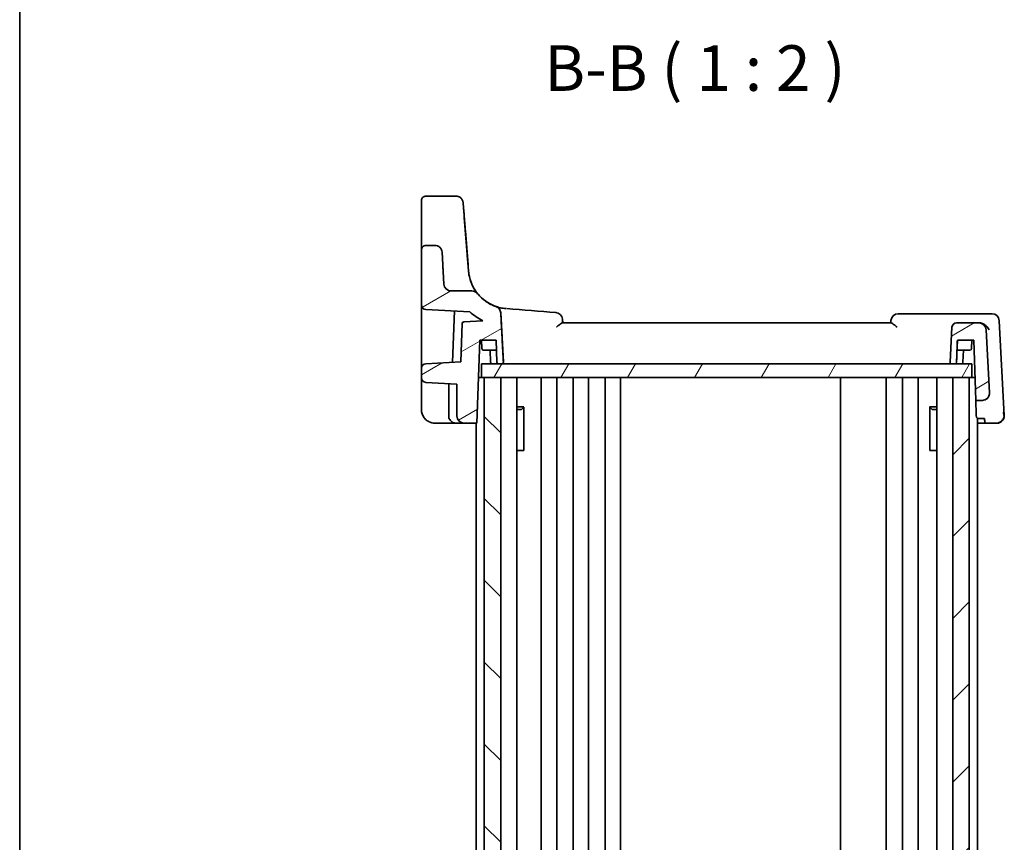
# Model space of a CAD drawing. Units: millimetres. Extents: x 22 to 2603, y 12 to 574.
# Drawn here: x 618 to 726, y 390 to 480 of the extents above; entities that cross this region are included whole.
import ezdxf

# ---------------------------------------------------------------- set-up
doc = ezdxf.new("R2010")
doc.units = ezdxf.units.MM
doc.header["$LTSCALE"] = 1.5
for name, color, linetype, lineweight in [('Border (ISO)', 7, 'Continuous', 35), ('Symbol (ISO)', 7, 'Continuous', 18), ('Visible (ISO)', 7, 'Continuous', 35)]:
    doc.layers.add(name, color=color, linetype=linetype, lineweight=lineweight)
doc.layers.add('Hatch (ISO)', color=1, linetype='Continuous', lineweight=18, true_color=0xff0000)
doc.styles.add('Note Text (TK)', font='txt')

# ---------------------------------------------------------------- blocks, each defined once
blk = doc.blocks.new('図面枠 tk図枠')
at = {"layer": 'Border (ISO)'}
blk.add_line((14.5, 289), (14.5, 8), dxfattribs=at)

msp = doc.modelspace()

# ---------------------------------------------------------------- hatches: boundary and pattern name
at = {"layer": 'Hatch (ISO)'}
h = msp.add_hatch(dxfattribs=at)
h.set_pattern_fill('ANSI31', color=256, scale=50.8, angle=-14.999978, style=0)
h.set_pattern_definition([(30, (589.25, -4), (-3.175, 5.49926), [])])
edge = h.paths.add_edge_path()
edge.add_ellipse((720.8469, 442.8613), major_axis=(0.1439, 0.1389), ratio=1, start_angle=226, end_angle=314)
edge.add_line((721.0467, 442.8543), (721.1308, 445.2613))
edge.add_line((721.1308, 445.2613), (722.9238, 445.2613))
edge.add_line((722.9238, 445.2613), (723.1543, 438.6613))
edge.add_line((723.1543, 438.6613), (723.8533, 438.6613))
edge.add_ellipse((723.8533, 439.4613), major_axis=(0.5803, -0.5507), ratio=1, start_angle=313.5, end_angle=406.5)
edge.add_line((724.6522, 439.5032), (724.2906, 446.4032))
edge.add_ellipse((723.4917, 446.3613), major_axis=(-0.5803, 0.5507), ratio=1, start_angle=226.5, end_angle=313.5)
edge.add_line((723.4917, 447.1613), (721.0376, 447.1613))
edge.add_ellipse((721.0376, 446.6613), major_axis=(-0.3627, -0.3442), ratio=1, start_angle=226.5, end_angle=313.5)
edge.add_line((720.5383, 446.6875), (720.3383, 442.8718))
edge.add_ellipse((720.5381, 442.8613), major_axis=(-0.1451, -0.1377), ratio=1, start_angle=313.5, end_angle=406.5)
edge.add_line((720.5381, 442.6613), (720.8469, 442.6613))
edge = h.paths.add_edge_path()
edge.add_ellipse((665.5865, 451.4613), major_axis=(-0.5803, 0.5507), ratio=1, start_angle=46.5, end_angle=133.5)
edge.add_line((665.5865, 450.6613), (667.8776, 450.6613))
edge.add_ellipse((667.8776, 449.8613), major_axis=(-0.7228, 0.3429), ratio=1, start_angle=244.619973, end_angle=295.380027, ccw=False)
edge.add_ellipse((671.9824, 453.2139), major_axis=(-4.4861, 0.3531), ratio=1, start_angle=43.739946, end_angle=75.253812)
edge.add_ellipse((670.2354, 448.2102), major_axis=(0.6399, 0.4801), ratio=1, start_angle=326.123094, end_angle=393.876906, ccw=False)
edge.add_line((671.0343, 448.252), (671.3163, 442.8718))
edge.add_ellipse((671.1166, 442.8613), major_axis=(0.1451, -0.1377), ratio=1, start_angle=313.5, end_angle=406.5, ccw=False)
edge.add_line((671.1166, 442.6613), (670.8078, 442.6613))
edge.add_ellipse((670.8078, 442.8613), major_axis=(-0.1439, 0.1389), ratio=1, start_angle=46, end_angle=134, ccw=False)
edge.add_line((670.6079, 442.8543), (670.5238, 445.2613))
edge.add_line((670.5238, 445.2613), (668.7308, 445.2613))
edge.add_line((668.7308, 445.2613), (668.413, 436.1613))
edge.add_line((668.413, 436.1613), (667.0273, 436.1613))
edge.add_ellipse((667.0273, 436.9613), major_axis=(-0.8, 0), ratio=1, start_angle=0, end_angle=90, ccw=False)
edge.add_line((666.2273, 436.9613), (666.2273, 440.4569))
edge.add_line((666.2273, 440.4569), (662.8011, 440.6365))
edge.add_ellipse((662.8273, 441.1358), major_axis=(-0.3627, -0.3442), ratio=1, start_angle=316.5, end_angle=403.5, ccw=False)
edge.add_line((662.3273, 441.1358), (662.3273, 442.1868))
edge.add_ellipse((662.8273, 442.1868), major_axis=(-0.3627, 0.3442), ratio=1, start_angle=316.5, end_angle=403.5, ccw=False)
edge.add_line((662.8011, 442.6862), (666.6467, 442.8877))
edge.add_line((666.6467, 442.8877), (666.793, 447.0782))
edge.add_ellipse((666.9929, 447.0712), major_axis=(-0.1427, 0.1402), ratio=1, start_angle=317.5, end_angle=402.5, ccw=False)
edge.add_line((666.9824, 447.2709), (669.0772, 447.3807))
edge.add_line((669.0772, 447.3807), (669.0762, 447.3998))
edge.add_ellipse((671.9824, 453.2139), major_axis=(6.5, 0), ratio=1, start_angle=228.003273, end_angle=243.441572, ccw=False)
edge.add_line((667.6334, 448.3832), (662.8011, 448.6365))
edge.add_ellipse((662.8273, 449.1358), major_axis=(-0.3627, -0.3442), ratio=1, start_angle=316.5, end_angle=403.5, ccw=False)
edge.add_line((662.3273, 449.1358), (662.3273, 455.1613))
edge.add_spline(control_points=[(662.3273, 455.1613), (662.3273, 455.223), (662.3418, 455.2957), (662.389, 455.4097), (662.4301, 455.4712), (662.5174, 455.5585), (662.579, 455.5997), (662.693, 455.6469), (662.7656, 455.6613), (662.8273, 455.6613)], knot_values=[0.14809626, 0.14809626, 0.14809626, 0.14809626, 0.16660829, 0.16660829, 0.18512032, 0.18512032, 0.20363236, 0.20363236, 0.22214439, 0.22214439, 0.22214439, 0.22214439], degree=3, periodic=0)
edge.add_line((662.8273, 455.6613), (663.8061, 455.6613))
edge.add_spline(control_points=[(663.8061, 455.6613), (663.9103, 455.6613), (664.0134, 455.641), (664.2062, 455.5619), (664.2939, 455.5039), (664.4384, 455.3612), (664.4953, 455.2793), (664.5764, 455.0989), (664.5998, 455.002), (664.605, 454.9032)], knot_values=[-0.12183915, -0.12183915, -0.12183915, -0.12183915, -0.0905876, -0.0905876, -0.05933604, -0.05933604, -0.02966802, -0.02966802, 0, 0, 0, 0], degree=3, periodic=0)
edge.add_line((664.605, 454.9032), (664.7876, 451.4195))
h = msp.add_hatch(dxfattribs=at)
h.set_pattern_fill('ANSI31', color=256, scale=50.8, angle=14.999978, style=0)
h.set_pattern_definition([(60, (589.25, -4), (-5.49926, 3.175), [])])
h.paths.add_polyline_path([(722.7273, 441.1613), (722.7273, 442.6613), (720.8469, 442.6613), (720.5381, 442.6613), (671.1166, 442.6613), (670.8078, 442.6613), (668.9273, 442.6613), (668.9273, 441.1613), (669.2273, 441.1613), (671.0273, 441.1613), (720.6273, 441.1613), (722.4273, 441.1613)])
h = msp.add_hatch(dxfattribs=at)
h.set_pattern_fill('ANSI31', color=256, scale=50.8, angle=90.00021, style=0)
h.set_pattern_definition([(135.0002, (589.25, -4), (-4.49011, -4.490145), [])])
h.paths.add_polyline_path([(671.0273, 441.1613), (669.2273, 441.1613), (669.2273, 355.1613), (671.0273, 355.1613)])
h = msp.add_hatch(dxfattribs=at)
h.set_pattern_fill('ANSI31', color=256, scale=50.8, style=0)
h.set_pattern_definition([(45, (589.25, -4), (-4.49013, 4.49013), [])])
h.paths.add_polyline_path([(722.4273, 441.1613), (720.6273, 441.1613), (720.6273, 355.1613), (722.4273, 355.1613)])

# ---------------------------------------------------------------- linework, layer by layer
at = {"layer": 'Visible (ISO)'}
for p, q in [((666.1105, 461.0741), (662.8274, 461.0741)), ((666.9126, 460.2782), (667.4441, 453.5252)), ((667.4964, 452.8609), (667.0363, 458.7063)), ((667.4442, 453.5252), (667.1489, 457.2767)), ((662.3273, 455.1613), (662.3273, 449.1358)), ((663.8061, 455.6613), (662.8273, 455.6613)), ((664.7876, 451.4195), (664.605, 454.9032)), ((667.3911, 454.1995), (667.4965, 452.8609)), ((667.4965, 452.8609), (667.4964, 452.8609)), ((667.4964, 452.8609), (667.4964, 452.8609)), ((667.8776, 450.6613), (665.5865, 450.6613)), ((667.8776, 450.6613), (667.8776, 450.6613)), ((662.3275, 449.1235), (662.3275, 443.7632)), ((662.8011, 448.6365), (667.6334, 448.3832)), ((665.7452, 442.8404), (665.9418, 448.4719)), ((669.0772, 447.3807), (666.9824, 447.2709)), ((669.0762, 447.3998), (669.0772, 447.3807)), ((671.3163, 442.8718), (671.0343, 448.252)), ((677.0573, 448.3006), (677.0572, 448.3006)), ((677.7914, 447.5728), (677.7915, 447.5728)), ((677.7915, 447.5728), (677.8275, 447.1613)), ((723.8692, 448.1613), (714.648, 448.1613)), ((724.9394, 448.1613), (723.8692, 448.1613)), ((726.2833, 437.0032), (725.7383, 447.4032)), ((725.7383, 447.4032), (726.2833, 437.0032)), ((725.7383, 447.4032), (726.2833, 437.0032)), ((666.793, 447.0782), (666.6467, 442.8877)), ((713.8705, 447.1613), (677.7844, 447.1613)), ((720.5383, 446.6875), (720.3383, 442.8718)), ((723.4917, 447.1613), (721.0376, 447.1613)), ((723.4918, 447.1613), (723.4917, 447.1613)), ((723.5402, 447.1613), (723.4918, 447.1613)), ((724.6522, 439.5032), (724.2906, 446.4032)), ((724.6523, 439.5032), (724.2907, 446.4032)), ((668.413, 436.1613), (668.7308, 445.2613)), ((668.7309, 445.2613), (668.4131, 436.1613)), ((668.7308, 445.2613), (670.5238, 445.2613)), ((668.9556, 444.3543), (668.924, 445.2613)), ((670.5238, 445.2613), (670.6079, 442.8543)), ((721.0467, 442.8543), (721.1308, 445.2613)), ((721.1308, 445.2613), (722.9238, 445.2613)), ((722.6993, 444.3543), (722.7309, 445.2613)), ((722.9238, 445.2613), (723.1543, 438.6613)), ((670.5622, 444.1613), (669.1555, 444.1613)), ((669.908, 442.8543), (669.8624, 444.1613)), ((722.4994, 444.1613), (721.0925, 444.1613)), ((721.7469, 442.8543), (721.7925, 444.1613)), ((662.3273, 442.1868), (662.3273, 441.1358)), ((666.6467, 442.8877), (662.8011, 442.6862)), ((722.7273, 442.6613), (668.9273, 442.6613)), ((668.9273, 442.6613), (668.9273, 441.1613)), ((670.8078, 442.6613), (671.1166, 442.6613)), ((677.7469, 442.8543), (677.7469, 442.8543)), ((720.5381, 442.6613), (720.8469, 442.6613)), ((722.7273, 441.1613), (722.7273, 442.6613)), ((722.7273, 442.6613), (722.7274, 442.6613)), ((722.7274, 442.6613), (722.7274, 441.1613)), ((668.5877, 441.1613), (668.9273, 441.1613)), ((668.9273, 441.1613), (722.7273, 441.1613)), ((671.0273, 441.1613), (669.2273, 441.1613)), ((669.2273, 441.1613), (669.2273, 355.1613)), ((671.0273, 355.1613), (671.0273, 441.1613)), ((672.7812, 441.1613), (672.7812, 355.1613)), ((675.4775, 441.1613), (675.4775, 355.1613)), ((677.1775, 441.1613), (677.1775, 355.1613)), ((678.9775, 441.1613), (678.9775, 355.1613)), ((680.6775, 441.1613), (680.6775, 355.1613)), ((682.4775, 441.1613), (682.4775, 355.1613)), ((684.1775, 441.1613), (684.1775, 355.1613)), ((708.3274, 441.1613), (708.3274, 355.1613)), ((713.3274, 441.1613), (713.3274, 355.1613)), ((713.3274, 441.1613), (713.3274, 355.1613)), ((715.1271, 441.1613), (715.1271, 355.1613)), ((716.8271, 441.1613), (716.8271, 355.1613)), ((718.8736, 441.1613), (718.8736, 355.1613)), ((722.4273, 441.1613), (720.6273, 441.1613)), ((720.6273, 441.1613), (720.6273, 355.1613)), ((722.4273, 355.1613), (722.4273, 441.1613)), ((722.4274, 441.1613), (722.4274, 355.1613)), ((722.7274, 441.1613), (722.7273, 441.1613)), ((722.7274, 441.1613), (723.067, 441.1613)), ((662.3275, 440.4368), (662.3275, 437.6613)), ((662.8011, 440.6365), (666.2273, 440.4569)), ((665.3274, 440.5041), (665.3274, 436.9613)), ((666.2273, 440.4569), (666.2273, 436.9613)), ((723.1543, 438.6613), (723.8533, 438.6613)), ((723.8533, 438.6613), (723.8534, 438.6613)), ((672.7812, 437.9374), (673.5665, 437.9374)), ((673.3014, 437.6613), (672.7812, 437.6613)), ((673.3014, 437.6613), (673.5492, 437.9091)), ((673.5492, 437.9169), (673.5492, 433.1613)), ((718.0884, 437.9374), (718.8736, 437.9374)), ((718.1057, 433.1613), (718.1057, 437.9169)), ((718.3535, 437.6613), (718.1057, 437.9091)), ((718.8736, 437.6613), (718.3535, 437.6613)), ((723.3274, 436.7006), (723.3274, 359.6221)), ((724.1241, 436.6665), (723.424, 436.6665)), ((726.2833, 437.0032), (726.2833, 437.0032)), ((663.8275, 436.1613), (666.1274, 436.1613)), ((666.1274, 436.1613), (667.0273, 436.1613)), ((667.0273, 436.1613), (668.413, 436.1613)), ((668.3274, 436.1613), (668.3274, 360.1613)), ((668.4131, 436.1613), (668.413, 436.1613)), ((724.1417, 436.1613), (723.3274, 436.1613)), ((725.3849, 436.1613), (724.1417, 436.1613)), ((725.3849, 436.1613), (725.4844, 436.1613)), ((725.4844, 436.1613), (725.4844, 436.1613)), ((673.4606, 433.1613), (672.7812, 433.1613)), ((673.4606, 433.1613), (673.5492, 433.1613)), ((718.1057, 433.1613), (718.1943, 433.1613)), ((718.8736, 433.1613), (718.1943, 433.1613))]:
    msp.add_line(p, q, dxfattribs=at)
for centre, radius, start, end in [((666.3514, 457.214), 0.8, 4.5, 5.120511), ((665.5865, 451.4613), 0.8, 183, 270), ((667.8776, 449.8613), 0.8, 39.239946, 90), ((671.9824, 453.2139), 4.5, 219.239946, 250.753812), ((662.8273, 449.1358), 0.5, 180, 267), ((671.9824, 453.2139), 6.5, 228.003368, 243.441666), ((670.2354, 448.2102), 0.8, 3, 70.753812), ((666.9929, 447.0712), 0.2, 93, 178), ((676.9945, 447.5031), 0.8, 5, 85.5), ((714.648, 447.3613), 0.8, 90, 175), ((724.9394, 447.3613), 0.8, 3, 90), ((721.0376, 446.6613), 0.5, 90, 177), ((723.4917, 446.3613), 0.8, 3, 90), ((669.1555, 444.3613), 0.2, 182, 270), ((722.4994, 444.3613), 0.2, 270, 358), ((662.8273, 442.1868), 0.5, 93, 180), ((670.1079, 442.8613), 0.2, 182, 270), ((670.8078, 442.8613), 0.2, 182, 270), ((671.1166, 442.8613), 0.2, 270, 3), ((720.5381, 442.8613), 0.2, 177, 270), ((720.8469, 442.8613), 0.2, 270, 358), ((720.847, 442.8613), 0.2, 270, 358), ((721.547, 442.8613), 0.2, 270, 358), ((662.8273, 441.1358), 0.5, 180, 267), ((723.8533, 439.4613), 0.8, 270, 3), ((667.0273, 436.9613), 0.8, 180, 270), ((725.4844, 436.9613), 0.8, 270, 3)]:
    msp.add_arc(centre, radius, start, end, dxfattribs=at)
for centre, major_axis, ratio, start_param, end_param in [((667.0812, 458.1369), (-0.1731, 2.2), 0.00001, 6.14638776, 7.59218093), ((672.6947, 386.8095), (-5.8397, 74.2), 0.00001, 6.14266298, 6.14638002), ((662.3274, 459.5008), (0, -1.3), 0.00001, 0.3061188, 1.18591153), ((667.4002, 454.0843), (-0.1731, 2.2), 0.00001, 4.76474875, 5.91888299), ((664.6716, 453.6352), (0.131, -2.5), 0.00001, 4.76474323, 4.9486146), ((667.4285, 453.7241), (0.2991, -3.8), 0.00001, 4.76475198, 4.94155466), ((667.4285, 453.724), (-0.2999, 3.8111), 0.00001, 1.62299043, 1.79926746), ((667.4285, 453.7241), (0.2991, -3.8), 0.00001, 1.34163887, 1.51844114), ((695.0141, 446.8873), (-212.2308, 16.7029), 0.00001, 4.79685047, 4.82254689), ((723.4918, 446.3613), (0, 0.8), 0.99999912, 4.76474886, 6.28318531), ((723.3211, 433.8865), (-0.1746, 5), 0.00001, 5.36737595, 5.98195971), ((723.8534, 439.4613), (0.7997, 0.0234), 0.99999257, 6.21187094, 6.30628167), ((724.2211, 433.8865), (-0.1746, 5), 0.00001, 5.18473238, 5.30196716)]:
    msp.add_ellipse(centre, major_axis=major_axis, ratio=ratio, start_param=start_param, end_param=end_param, dxfattribs=at)
for points, knots in [([(662.3274, 459.0127), (662.3274, 459.2632), (662.3274, 459.5), (662.3274, 459.906), (662.3274, 460.0814), (662.3274, 460.3545), (662.3274, 460.4556), (662.3274, 460.5424), (662.3274, 460.561), (662.3274, 460.5712), (662.3274, 460.5726), (662.3274, 460.5737), (662.3274, 460.5739), (662.3274, 460.5742), (662.3274, 460.5743), (662.3274, 460.5745), (662.3274, 460.5744), (662.3274, 460.5753), (662.3274, 460.5755), (662.3274, 460.5759), (662.3274, 460.5761), (662.3274, 460.5768), (662.3274, 460.5771), (662.3274, 460.5791), (662.3274, 460.5809), (662.3277, 460.5959), (662.3285, 460.6093), (662.3324, 460.6497), (662.3373, 460.6766), (662.3581, 460.7549), (662.3808, 460.8052), (662.4397, 460.8943), (662.4766, 460.9344), (662.5601, 461), (662.6077, 461.0264), (662.7117, 461.0639), (662.77, 461.0741), (662.8274, 461.0741)], [0, 0, 0, 0, 0.081073224, 0.081073224, 0.160681742, 0.160681742, 0.240343101, 0.240343101, 0.279788388, 0.279788388, 0.289153659, 0.289153659, 0.292665091, 0.292665091, 0.293981865, 0.293981865, 0.294983289, 0.294983289, 0.295108853, 0.295108853, 0.295235988, 0.295235988, 0.295363061, 0.295363061, 0.295875146, 0.295875146, 0.29988402, 0.29988402, 0.308041584, 0.308041584, 0.324179622, 0.324179622, 0.340104046, 0.340104046, 0.35603613, 0.35603613, 0.373263072, 0.373263072, 0.373263072, 0.373263072]), ([(666.1105, 461.0741), (666.1958, 461.0741), (666.2782, 461.0598), (666.4303, 461.0123), (666.4963, 460.9777), (666.6196, 460.8971), (666.6662, 460.8519), (666.7585, 460.751), (666.7855, 460.7054), (666.8479, 460.5958), (666.858, 460.5605), (666.8813, 460.4926), (666.8855, 460.4731), (666.899, 460.416), (666.8996, 460.4061), (666.9076, 460.3539), (666.9059, 460.36), (666.9075, 460.3441), (666.9074, 460.3449), (666.9076, 460.3423), (666.9076, 460.3416), (666.9077, 460.3404), (666.9078, 460.34), (666.9078, 460.3394), (666.9078, 460.3392), (666.9079, 460.3388), (666.9079, 460.3386), (666.9079, 460.3382), (666.9079, 460.3381), (666.908, 460.3376), (666.908, 460.3375), (666.908, 460.3367), (666.908, 460.3367), (666.9081, 460.3359), (666.9082, 460.3351), (666.9083, 460.333), (666.9084, 460.3317), (666.9087, 460.3286), (666.9088, 460.3267), (666.9092, 460.3225), (666.9093, 460.3201), (666.9096, 460.3171), (666.9096, 460.3167), (666.9096, 460.3163)], [0, 0, 0, 0, 0.000001187, 0.000001187, 0.000002556, 0.000002556, 0.000004438, 0.000004438, 0.000007558, 0.000007558, 0.000014086, 0.000014086, 0.000023647, 0.000023647, 0.000049109, 0.000049109, 0.000155503, 0.000155503, 0.000443733, 0.000443733, 0.000690376, 0.000690376, 0.001040382, 0.001040382, 0.001381484, 0.001381484, 0.001852709, 0.001852709, 0.002731184, 0.002731184, 0.005264304, 0.005264304, 0.023742386, 0.023742386, 0.051101459, 0.051101459, 0.078460532, 0.078460532, 0.105819605, 0.105819605, 0.133178678, 0.133178678, 0.136795365, 0.136795365, 0.136795365, 0.136795365]), ([(662.3273, 455.1622), (662.3273, 455.1622), (662.3273, 455.1624), (662.3273, 455.1636), (662.3273, 455.166), (662.3273, 455.1801), (662.3273, 455.2011), (662.3273, 455.3268), (662.3273, 455.5153), (662.3274, 456.3101), (662.3274, 457.1374), (662.3274, 458.2613)], [0.09657842, 0.09657842, 0.09657842, 0.09657842, 0.11235411, 0.11235411, 0.18037386, 0.18037386, 0.38445387, 0.38445387, 0.99726909, 0.99726909, 2.11604503, 2.11604503, 2.11604503, 2.11604503]), ([(667.2384, 456.1399), (667.2431, 456.0796), (667.2493, 456.001), (667.2643, 455.8112), (667.273, 455.7001), (667.2926, 455.4512), (667.3034, 455.3134), (667.3266, 455.0186), (667.339, 454.8616), (667.3646, 454.5365), (667.3778, 454.3685), (667.3911, 454.1995)], [0.36430237, 0.36430237, 0.36430237, 0.36430237, 0.59512919, 0.59512919, 0.825956, 0.825956, 1.05678282, 1.05678282, 1.28760963, 1.28760963, 1.51843645, 1.51843645, 1.51843645, 1.51843645]), ([(662.8273, 455.6613), (662.7656, 455.6613), (662.693, 455.6469), (662.579, 455.5997), (662.5174, 455.5585), (662.4301, 455.4712), (662.389, 455.4097), (662.3418, 455.2957), (662.3273, 455.223), (662.3273, 455.1613)], [0.1480962591, 0.1480962591, 0.1480962591, 0.1480962591, 0.1666082915, 0.1666082915, 0.1851203238, 0.1851203238, 0.2036323562, 0.2036323562, 0.2221443886, 0.2221443886, 0.2221443886, 0.2221443886]), ([(664.605, 454.9032), (664.5998, 455.002), (664.5764, 455.0989), (664.4953, 455.2793), (664.4384, 455.3612), (664.2939, 455.5039), (664.2062, 455.5619), (664.0134, 455.641), (663.9103, 455.6613), (663.8061, 455.6613)], [-0.121839153, -0.121839153, -0.121839153, -0.121839153, -0.092171135, -0.092171135, -0.062503116, -0.062503116, -0.031251558, -0.031251558, 0, 0, 0, 0]), ([(667.4964, 452.8609), (667.5186, 452.5783), (667.5673, 452.3071), (667.7352, 451.6756), (667.8779, 451.345), (668.1225, 450.891), (668.2243, 450.7347), (668.3776, 450.5178), (668.4342, 450.4459), (668.4866, 450.3803), (668.4973, 450.3674), (668.4973, 450.3674)], [-0.525337368, -0.525337368, -0.525337368, -0.525337368, -0.422507422, -0.422507422, -0.264763792, -0.264763792, -0.152395198, -0.152395198, -0.058613538, -0.058613538, 0, 0, 0, 0]), ([(667.4965, 452.8609), (667.5297, 452.4381), (667.6232, 452.02), (667.923, 451.2266), (668.1294, 450.8512), (668.6387, 450.1729), (668.9415, 449.87), (669.6199, 449.3607), (669.9952, 449.1544), (670.7887, 448.8545), (671.2067, 448.7611), (671.6295, 448.7278)], [-1.49225651, -1.49225651, -1.49225651, -1.49225651, -1.20951317, -1.20951317, -0.92676983, -0.92676983, -0.64402649, -0.64402649, -0.36128316, -0.36128316, -0.07853982, -0.07853982, -0.07853982, -0.07853982]), ([(671.6295, 448.7278), (671.5135, 448.7369), (671.3997, 448.7505), (671.1792, 448.7848), (671.0724, 448.8057), (670.8674, 448.853), (670.7692, 448.8795), (670.5826, 448.9361), (670.4942, 448.9663), (670.3283, 449.0281), (670.2507, 449.0598), (670.1073, 449.1226), (670.0414, 449.1536), (669.9223, 449.2127), (669.8691, 449.2408), (669.7766, 449.2914), (669.7372, 449.314), (669.6736, 449.3513), (669.6493, 449.3661), (669.6249, 449.381), (669.6188, 449.3848), (669.6126, 449.3886), (669.6111, 449.3895), (669.6096, 449.3905), (669.6092, 449.3907), (669.6088, 449.391), (669.6087, 449.391), (669.6086, 449.3911), (669.6086, 449.3911), (669.6086, 449.3911)], [0, 0, 0, 0, 0.037680872, 0.037680872, 0.075361744, 0.075361744, 0.113042616, 0.113042616, 0.150723488, 0.150723488, 0.18840436, 0.18840436, 0.226085232, 0.226085232, 0.263766104, 0.263766104, 0.301446976, 0.301446976, 0.339127847, 0.339127847, 0.357968283, 0.357968283, 0.367388501, 0.367388501, 0.37209861, 0.37209861, 0.374453665, 0.374453665, 0.375498256, 0.375498256, 0.375498256, 0.375498256]), ([(671.0344, 448.252), (671.03, 448.3364), (671.0125, 448.4157), (670.9508, 448.5825), (670.9003, 448.6642), (670.7497, 448.839), (670.6325, 448.9182), (670.5015, 448.9646), (670.5004, 448.965), (670.4992, 448.9654)], [0, 0, 0, 0, 0.026399722, 0.026399722, 0.060932767, 0.060932767, 0.115116223, 0.115116223, 0.115596559, 0.115596559, 0.115596559, 0.115596559]), ([(677.8274, 447.1613), (677.8236, 447.2048), (677.8198, 447.2483), (677.816, 447.2917), (677.8078, 447.3854), (677.7996, 447.4791), (677.7914, 447.5728)], [1.001463570935, 1.001463570935, 1.001463570935, 1.001463570935, 1.001506769389, 1.001506769389, 1.001506769389, 1.001599900846, 1.001599900846, 1.001599900846, 1.001599900846]), ([(713.851, 447.431), (713.8457, 447.3706), (713.8405, 447.3102), (713.8352, 447.2498), (713.8326, 447.2203), (713.83, 447.1908), (713.8274, 447.1613)], [-1.001552930325, -1.001552930325, -1.001552930325, -1.001552930325, -1.0014928828452, -1.0014928828452, -1.0014928828452, -1.0014635709348, -1.0014635709348, -1.0014635709348, -1.0014635709348]), ([(677.1401, 446.6875), (677.1413, 446.6885), (677.1426, 446.6896), (677.2593, 446.7888), (677.3699, 446.8834), (677.5344, 447.0166), (677.5976, 447.0654), (677.6929, 447.1285), (677.7288, 447.1484), (677.7674, 447.1598), (677.7764, 447.1613), (677.7844, 447.1613)], [-0.128461351, -0.128461351, -0.128461351, -0.128461351, -0.128009079, -0.128009079, -0.085566443, -0.085566443, -0.056485936, -0.056485936, -0.034846017, -0.034846017, -0.027403894, -0.027403894, -0.027403894, -0.027403894]), ([(713.8705, 447.1613), (713.8785, 447.1613), (713.8874, 447.1598), (713.9261, 447.1484), (713.9619, 447.1285), (714.0573, 447.0654), (714.1204, 447.0166), (714.285, 446.8834), (714.3956, 446.7888), (714.5123, 446.6896), (714.5135, 446.6885), (714.5148, 446.6875)], [-0.108420588, -0.108420588, -0.108420588, -0.108420588, -0.100400332, -0.100400332, -0.07707934, -0.07707934, -0.045739745, -0.045739745, 0, 0, 0.000487406, 0.000487406, 0.000487406, 0.000487406]), ([(724.6139, 446.4032), (724.6132, 446.4045), (724.6126, 446.4059), (724.5768, 446.48), (724.5326, 446.5525), (724.4296, 446.6905), (724.3708, 446.7566), (724.2217, 446.8961), (724.1261, 446.9681), (723.942, 447.0701), (723.8581, 447.1061), (723.7718, 447.13)], [-0.000554293, -0.000554293, -0.000554293, -0.000554293, 0, 0, 0.030370042, 0.030370042, 0.0596854, 0.0596854, 0.096349871, 0.096349871, 0.12367529, 0.12367529, 0.12367529, 0.12367529]), ([(721.1309, 445.2613), (721.1245, 445.078), (721.1181, 444.8947), (721.103, 444.4613), (721.0943, 444.2114), (721.0855, 443.9614), (721.0768, 443.7114), (721.0681, 443.4614), (721.0552, 443.0923), (721.051, 442.9733), (721.0469, 442.8543)], [0.020021339, 0.020021339, 0.020021339, 0.020021339, 0.075079618, 0.075079618, 0.150159236, 0.150159236, 0.150159236, 0.2252429, 0.2252429, 0.260981705, 0.260981705, 0.260981705, 0.260981705]), ([(662.3275, 442.1989), (662.3275, 442.208), (662.3275, 442.2223), (662.3275, 442.2842), (662.3275, 442.3517), (662.3275, 442.5297), (662.3275, 442.6399), (662.3275, 442.892), (662.3275, 443.0339), (662.3275, 443.3349), (662.3275, 443.4942), (662.3275, 443.6904), (662.3275, 443.7268), (662.3275, 443.7632)], [-0.68296728, -0.68296728, -0.68296728, -0.68296728, -0.53969922, -0.53969922, -0.2201741, -0.2201741, 0.09898682, 0.09898682, 0.41808035, 0.41808035, 0.73746128, 0.73746128, 0.81013503, 0.81013503, 0.81013503, 0.81013503]), ([(671.1167, 442.6613), (671.1173, 442.6613), (671.118, 442.6613), (671.1505, 442.6617), (671.1826, 442.6696), (671.2334, 442.6971), (671.2538, 442.7132), (671.284, 442.7498), (671.2951, 442.7683), (671.3101, 442.8069), (671.3145, 442.8261), (671.3167, 442.8546), (671.3168, 442.8632), (671.3164, 442.8718)], [-0.0002676178, -0.0002676178, -0.0002676178, -0.0002676178, 0, 0, 0.0127640387, 0.0127640387, 0.022115919, 0.022115919, 0.0292345443, 0.0292345443, 0.0353021309, 0.0353021309, 0.0379351953, 0.0379351953, 0.0379351953, 0.0379351953]), ([(662.3275, 441.1236), (662.3275, 441.1203), (662.3275, 441.1164), (662.3275, 441.0928), (662.3275, 441.0626), (662.3275, 440.9828), (662.3275, 440.9332), (662.3275, 440.8193), (662.3275, 440.7551), (662.3275, 440.6183), (662.3275, 440.5458), (662.3275, 440.4607), (662.3275, 440.4487), (662.3275, 440.4368)], [-0.59694942, -0.59694942, -0.59694942, -0.59694942, -0.52162218, -0.52162218, -0.20801072, -0.20801072, 0.10560073, 0.10560073, 0.41921219, 0.41921219, 0.73282364, 0.73282364, 0.78402864, 0.78402864, 0.78402864, 0.78402864]), ([(723.8741, 438.6616), (723.96, 438.6638), (724.0555, 438.6802), (724.2472, 438.7575), (724.334, 438.8136), (724.4804, 438.9544), (724.5389, 439.0369), (724.6023, 439.1752), (724.6192, 439.2244), (724.6434, 439.3251), (724.6505, 439.3764), (724.6527, 439.4277)], [0, 0, 0, 0, 0.025855722, 0.025855722, 0.051133171, 0.051133171, 0.075847635, 0.075847635, 0.088702624, 0.088702624, 0.101591527, 0.101591527, 0.101591527, 0.101591527]), ([(663.8275, 436.1613), (663.676, 436.1613), (663.5227, 436.1849), (663.2326, 436.2759), (663.0926, 436.3449), (662.8395, 436.5218), (662.7243, 436.633), (662.5346, 436.8842), (662.4586, 437.0277), (662.3552, 437.3315), (662.3275, 437.4974), (662.3275, 437.6613)], [0, 0, 0, 0, 0.045442363, 0.045442363, 0.091372275, 0.091372275, 0.138745033, 0.138745033, 0.187066212, 0.187066212, 0.236250585, 0.236250585, 0.236250585, 0.236250585]), ([(665.3274, 436.9613), (665.3274, 436.8918), (665.3365, 436.8223), (665.373, 436.6857), (665.4009, 436.6188), (665.477, 436.489), (665.5267, 436.4272), (665.6459, 436.317), (665.7164, 436.2699), (665.8686, 436.1997), (665.9502, 436.1767), (666.0646, 436.1632), (666.096, 436.1613), (666.1274, 436.1613)], [0, 0, 0, 0, 0.2607101, 0.2607101, 0.53019493, 0.53019493, 0.82467799, 0.82467799, 1.13883726, 1.13883726, 1.45299653, 1.45299653, 1.57079633, 1.57079633, 1.57079633, 1.57079633]), ([(723.424, 436.6665), (723.412, 436.6665), (723.3991, 436.6681), (723.3745, 436.6746), (723.3628, 436.6795), (723.3242, 436.6996), (723.2976, 436.7247), (723.2595, 436.7745), (723.2433, 436.8055), (723.2215, 436.8693), (723.2158, 436.9022), (723.2148, 436.9322)], [0.156940242, 0.156940242, 0.156940242, 0.156940242, 0.1605248893, 0.1605248893, 0.1641095367, 0.1641095367, 0.1742121475, 0.1742121475, 0.18560694, 0.18560694, 0.1969634576, 0.1969634576, 0.1969634576, 0.1969634576]), ([(726.0166, 436.4265), (726.071, 436.4791), (726.1182, 436.538), (726.1955, 436.6692), (726.2217, 436.7364), (726.244, 436.8314), (726.249, 436.8625), (726.2529, 436.9127), (726.2534, 436.9319), (726.2523, 436.9691), (726.2508, 436.9869), (726.2482, 437.0042)], [0.0340281093, 0.0340281093, 0.0340281093, 0.0340281093, 0.0568450001, 0.0568450001, 0.0804124676, 0.0804124676, 0.0914499952, 0.0914499952, 0.0982665361, 0.0982665361, 0.104789179, 0.104789179, 0.104789179, 0.104789179]), ([(726.2482, 437.0042), (726.2296, 437.1288), (726.2074, 437.2529), (726.1804, 437.3794), (726.1796, 437.383), (726.1789, 437.3865)], [0.0004649143, 0.0004649143, 0.0004649143, 0.0004649143, 0.0399324582, 0.0399324582, 0.0410693684, 0.0410693684, 0.0410693684, 0.0410693684]), ([(725.7396, 436.2345), (725.7279, 436.2291), (725.716, 436.224), (725.6036, 436.1793), (725.4904, 436.1613), (725.3849, 436.1613)], [0.5556761519, 0.5556761519, 0.5556761519, 0.5556761519, 0.5594674205, 0.5594674205, 0.5911287007, 0.5911287007, 0.5911287007, 0.5911287007]), ([(725.7396, 436.2345), (725.8274, 436.2751), (725.91, 436.3304), (725.9951, 436.4063), (726.006, 436.4163), (726.0166, 436.4265)], [0, 0, 0, 0, 0.0297289696, 0.0297289696, 0.0341531476, 0.0341531476, 0.0341531476, 0.0341531476])]:
    msp.add_open_spline(points, degree=3, knots=knots, dxfattribs=at)
for points, degree in [([(671.0344, 448.252), (671.0377, 448.1887), (671.0412, 448.1233), (671.0446, 448.0572)], 3), ([(671.3164, 442.8718), (671.1806, 445.463), (671.0446, 448.0572)], 2), ([(723.7718, 447.13), (723.6951, 447.1513), (723.6158, 447.1613), (723.5402, 447.1613)], 3), ([(723.8534, 438.6613), (723.8603, 438.6613), (723.8672, 438.6614), (723.8741, 438.6616)], 3)]:
    msp.add_open_spline(points, degree=degree, dxfattribs=at)

# ---------------------------------------------------------------- block references
at = {"xscale": 2, "yscale": 2, "zscale": 2}
msp.add_blockref('図面枠 tk図枠', (589.25, -4), dxfattribs=at)

# ---------------------------------------------------------------- texts
at = {"layer": 'Symbol (ISO)', "color": 7, "insert": (675.8095, 471.0561), "char_height": 5, "attachment_point": 7, "line_spacing_factor": 0.25, "style": 'Note Text (TK)'}
msp.add_mtext('B-B ( 1 : 2 )', dxfattribs=at)

doc.saveas('drawing.dxf')
